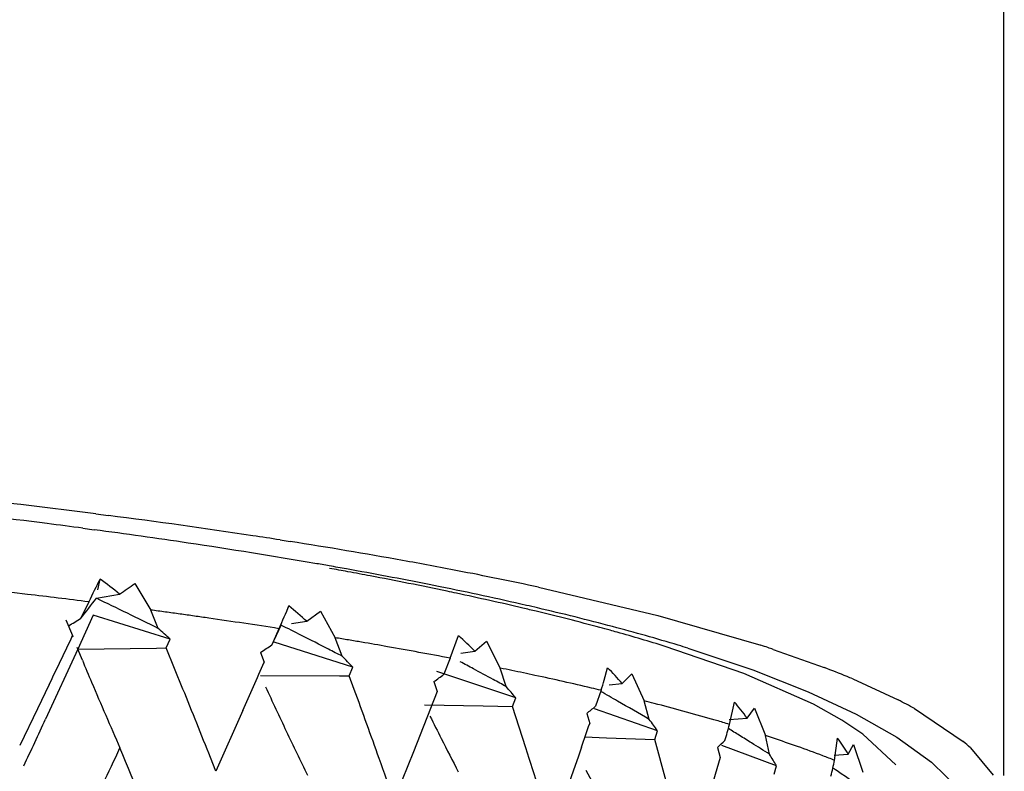
# Model space of a CAD drawing. Units: inches. Extents: x 0 to 11, y 0 to 8.5.
# Drawn here: x 5.7 to 5.8, y 5.8 to 5.8 of the extents above; entities that cross this region are included whole.
import ezdxf

# ---------------------------------------------------------------- set-up
doc = ezdxf.new("R2010")
doc.units = ezdxf.units.IN
doc.header["$LTSCALE"] = 0.605
doc.header["$MEASUREMENT"] = 0
doc.layers.get('0').update_dxf_attribs({"linetype": 'CONTINUOUS'})

msp = doc.modelspace()

# ---------------------------------------------------------------- linework, layer by layer
at = {"color": 7, "linetype": 'Continuous'}
for p, q in [((5.7804350087, 5.783704858099999), (5.7804732409, 6.927640515399999)), ((5.719996747300001, 5.8011249176), (5.7208491309, 5.8010149702)), ((5.719131503200001, 5.800167357699999), (5.7198882191, 5.800066222100001)), ((5.7322632847, 5.799389488099999), (5.7329377759, 5.7992835633)), ((5.7201423441, 5.796059654), (5.7202838363, 5.7967855008)), ((5.722599374, 5.796481291699999), (5.7236576091, 5.794719370599999)), ((5.7494615069, 5.7962402424), (5.757405068400001, 5.7943587111)), ((5.715446497799999, 5.795765052), (5.714411392000001, 5.7958877129)), ((5.7200338545, 5.7955031084), (5.7215695701, 5.7957814392)), ((5.719523651799999, 5.7952624786), (5.719007750499999, 5.7941757239)), ((5.7241576595, 5.7934991224), (5.723657609, 5.794719370599999)), ((5.7326576964, 5.7945240066), (5.732845799400001, 5.7949910625)), ((5.718002090900001, 5.794076218400001), (5.7184545484, 5.7930140929)), ((5.719812629500001, 5.794368237), (5.718791656100001, 5.792120145599999)), ((5.7249554829, 5.792773789), (5.719812629500001, 5.794368237)), ((5.73403822, 5.793968012000001), (5.7349462432, 5.794653015800001)), ((5.7349462432, 5.794653015800001), (5.735936596699999, 5.7928753973)), ((5.757405068400001, 5.7943587111), (5.764263380399999, 5.7923738954)), ((5.7321866491, 5.793478916000001), (5.7317170513, 5.7923997128)), ((5.733020223, 5.7938167999), (5.73403822, 5.793968012000001)), ((5.718495282799999, 5.792915290700001), (5.7184546829, 5.7930141414)), ((5.7246900839, 5.792194883400001), (5.7249554829, 5.792773789)), ((5.736388577300001, 5.7916478542), (5.735936596699999, 5.7928753973)), ((5.743593235, 5.791510919299999), (5.7441446024, 5.7930137901)), ((5.718791644, 5.792120116), (5.7166525545, 5.7874569821)), ((5.7187916557, 5.7921201459), (5.7187573841, 5.792219924299999)), ((5.719100278099999, 5.7913803163), (5.7187916544, 5.7921201492)), ((5.718791656100001, 5.7921201461), (5.724034258300001, 5.7921870537)), ((5.7240342565, 5.7921871097), (5.7246901035, 5.792194893600001)), ((5.725800129600001, 5.789458226900001), (5.7246900839, 5.792194883400001)), ((5.7371089547, 5.7909108874), (5.7318767109, 5.7925848351)), ((5.7452315012, 5.791973274199999), (5.7460084469, 5.7926453669)), ((5.7460084469, 5.7926453669), (5.746920779, 5.7908531689)), ((5.7631369487, 5.790490671000001), (5.7578956622, 5.7922993527)), ((5.7594035262, 5.7921826759), (5.7637232041, 5.7907368874)), ((5.7650926515, 5.792102205700001), (5.7684776149, 5.790896216)), ((5.7309603488, 5.7919004476), (5.731213093099999, 5.7912461679)), ((5.7435932351, 5.791510919299999), (5.7431747489, 5.790438521)), ((5.744285121, 5.791858195800001), (5.7452315012, 5.791973274199999)), ((5.7311874287, 5.7911471434), (5.7312131161, 5.7912461752)), ((5.7368694218, 5.7903358509), (5.7371089547, 5.7909108874)), ((5.7473200621, 5.789619103), (5.746920779, 5.7908531689)), ((5.753844039800001, 5.7900587388), (5.7540645617, 5.790873928)), ((5.730951314199999, 5.790351658300001), (5.7362117387, 5.7903380936)), ((5.7362117391, 5.7903381421), (5.736869436599999, 5.790335860800001)), ((5.7372042458, 5.7894184182), (5.7368694218, 5.7903358509)), ((5.7479556179, 5.7888717464), (5.7426875543, 5.7906261531)), ((5.7550348103, 5.7898176492), (5.7556727237, 5.790478900399999)), ((5.7556727237, 5.790478900399999), (5.7564976934, 5.7886733903)), ((5.7677662784, 5.7884421775), (5.7631369487, 5.790490671000001)), ((5.7637232041, 5.7907368874), (5.7674274607, 5.7892779391)), ((5.770381161, 5.790132396000001), (5.773406360399999, 5.788734273999999)), ((5.7168973095, 5.7897636666), (5.716113083300001, 5.7881371818)), ((5.742499606799999, 5.7899502274), (5.742725216599999, 5.7892922811)), ((5.75417705, 5.7897330739), (5.7550348103, 5.7898176492)), ((5.742725216599999, 5.7892922811), (5.7411354204, 5.7852830577)), ((5.7477444034, 5.7883001637), (5.7479556179, 5.7888717464)), ((5.7536266226, 5.7893786378), (5.7532635326, 5.788312228400001)), ((5.7674274607, 5.7892779391), (5.7706063402, 5.7877949733)), ((5.7418672092, 5.788406353099999), (5.7457858102, 5.788336748300001)), ((5.7457858102, 5.788336748300001), (5.7477444133, 5.788300173400001)), ((5.748626439500001, 5.785532899800001), (5.7477444034, 5.7883001637)), ((5.7573844179, 5.7866772437), (5.7531943139, 5.788141801)), ((5.756840191, 5.7874336404), (5.7564976934, 5.7886733903)), ((5.7621840838, 5.7871039032), (5.762504111, 5.7885933854)), ((5.7633477754, 5.7875232074), (5.7638401251, 5.788175797999999)), ((5.7638401251, 5.788175797999999), (5.7645692859, 5.786358379299999)), ((5.769661259199999, 5.787380998300001), (5.7677662784, 5.7884421775)), ((5.7744971228, 5.7881519065), (5.7777402063, 5.785967423200001)), ((5.716113083300001, 5.7881371818), (5.7149297415, 5.7856959062)), ((5.7297924288, 5.788018532200001), (5.727993095, 5.7839796799)), ((5.752676863400001, 5.7878336034), (5.7528730366, 5.7871724301)), ((5.762158529, 5.787430015499999), (5.7633477754, 5.7875232074)), ((5.7706063402, 5.7877949733), (5.7733241917, 5.7862631669)), ((5.7710649717, 5.7864425835), (5.769661259199999, 5.787380998300001)), ((5.752560901, 5.786266605700001), (5.7539961002, 5.7862185666)), ((5.7539961002, 5.7862185666), (5.756562486900001, 5.7861308591)), ((5.7572036844, 5.7861086644), (5.7573844179, 5.7866772437)), ((5.7648514913, 5.7851138426), (5.7645692859, 5.786358379299999)), ((5.769178002699999, 5.7847100054), (5.7693768412, 5.786195511900001)), ((5.7732617279, 5.7844099994), (5.7710649717, 5.7864425835)), ((5.7733241917, 5.7862631669), (5.7756206797, 5.7845983674)), ((5.7523227944, 5.785578338300001), (5.7521214673, 5.7849984857)), ((5.756562486900001, 5.7861308591), (5.7572037449, 5.7861086072)), ((5.7579575597, 5.7833288652), (5.7572036844, 5.7861086644)), ((5.761387918, 5.785572247), (5.7615526326, 5.784908302100001)), ((5.765298817300001, 5.784349848), (5.7616628584, 5.7856944635)), ((5.7700852836, 5.785113440700001), (5.7704270286, 5.78575964)), ((5.7704270286, 5.78575964), (5.7710529149, 5.783931838200001)), ((5.778213403200001, 5.7855489432), (5.7797331041, 5.7837328009)), ((5.727993095, 5.7839796799), (5.7276301204, 5.7848932488)), ((5.7411354204, 5.7852830577), (5.739842974, 5.782072553200001)), ((5.7521214673, 5.7849984857), (5.751767603099999, 5.783983614299999)), ((5.7615526326, 5.784908302100001), (5.7606969345, 5.7819859821)), ((5.769157117200001, 5.785057684600001), (5.7700852836, 5.785113440700001)), ((5.7651504153, 5.7837837907), (5.765298817300001, 5.784349848)), ((5.7756206797, 5.7845983674), (5.7775376337, 5.7827190646)), ((5.751767603099999, 5.783983614299999), (5.7506424249, 5.7807922748)), ((5.753038542200001, 5.7832917451), (5.7526338773, 5.784041709199999))]:
    msp.add_line(p, q, dxfattribs=at)
for centre, radius, start, end in [((5.6467499797, 5.2272561828), 0.5785243415, 82.7262791326, 83.86512496360001), ((5.6473963342, 5.2566986518), 0.5481839075, 82.73066445890001, 83.6024138736), ((5.6609335636, 5.3389377154), 0.4659455597, 81.4206228839, 82.6119247476), ((5.654480084299999, 5.3133605608), 0.491081117, 82.43498065909999, 82.71400011460001), ((5.660349413300001, 5.3570486616), 0.4470004791, 81.5354348372, 82.3456669554), ((5.6701024605, 5.4012396609), 0.4029730177, 81.1263768794, 81.3882235338), ((5.6774179476, 5.447369269199999), 0.3562669249, 79.8147335406, 81.0346150216), ((5.6702587722, 5.423751785499999), 0.3795653118, 80.2429301092, 81.53284895060001), ((5.6871034338, 5.5021304753), 0.3006560317, 79.07677543850001, 79.7860222512), ((5.678493101900001, 5.4728309824), 0.3298006189, 80.0397540473, 80.20778746770002), ((5.6801995084, 5.4825413348), 0.3199414726, 79.8314727346, 80.03995784760001), ((5.6800483522, 5.4903537309), 0.3121172083, 79.5272676905, 79.75693191170001), ((5.6849780727, 5.508980348500001), 0.2930741185, 78.76472121810001, 79.83848224409999), ((5.6950841666, 5.543500450800001), 0.2585233014, 77.8578243759, 79.07606578510001), ((5.757248575399999, 5.777384099400001), 0.0417469318, 152.3067083468, 154.6430597758), ((5.6993590061, 5.768665324400001), 0.0350512886, 50.6794052489, 53.34626861140001), ((5.6818330084, 5.500021530700001), 0.3022860668, 79.3814438542, 79.52681925600001), ((5.6831907393, 5.5072637032), 0.2949177226, 79.2376133165, 79.38143761890001), ((5.6896351549, 5.5405251451), 0.2610379682, 78.1195101618, 79.263938305), ((5.7005038374, 5.8278863722), 0.0383991121, 303.2709839612, 305.1289034427), ((5.691304329099999, 5.5413759726), 0.2600667692, 78.5547169606, 78.7411714518), ((5.697024340900001, 5.5693450137), 0.2315188756, 77.1133259093, 78.5686534249), ((5.651987066799999, 5.2641576725), 0.5353816446, 82.7530235375, 83.1926582291), ((5.6693435487, 5.8336278059), 0.0634271214, 321.5371917, 323.0528008728), ((5.489792361, 5.3164649868), 0.5314966292000001, 63.8352656684, 64.32952816390001), ((5.6945002187, 5.5638338579), 0.2372269756, 77.9533726855, 78.1103956977), ((5.7006719172, 5.5922219599), 0.2081759831, 76.7382906517, 77.9839152664), ((5.6598645952, 5.3245567956), 0.4744706477, 82.15424236530001, 82.2731296981), ((6.455388132, 5.479132367), 0.7885646061, 156.3875018612, 156.5073565366), ((5.714509886699999, 5.772413124600001), 0.0290855458, 47.8239984965, 50.9193839292), ((5.7056357311, 5.6134240043), 0.1864006537, 76.4507918189, 76.72836429989998), ((5.7045674075, 5.6030160677), 0.197013673, 76.8481643703, 77.0678551499), ((5.709750418600001, 5.624971406799999), 0.1744549159, 75.17052431879999, 76.86508265610001), ((5.6611523466, 5.3339017005), 0.4650374322999999, 82.03376219180001, 82.15424904560001), ((5.6624594969, 5.3432420939), 0.4556060172999999, 81.9116237252, 82.0337691403), ((5.6637786623, 5.352524266600001), 0.4462305745, 81.7877768252, 81.91162852890001), ((5.6683514387, 5.383776967999999), 0.414645174, 81.1440132841, 81.796309122), ((5.7095075708, 5.6293648279), 0.1699963845, 75.7138204283, 76.4607211478), ((5.714487716900001, 5.6488224434), 0.1499115652, 74.8928366709, 75.7232503192), ((5.700811647, 5.807648090800001), 0.0344624006, 333.7387885413, 336.1519734936), ((5.5148956882, 5.3618621883), 0.4835026916, 63.09492554699999, 63.2749205577), ((5.717377675800001, 5.6595605666), 0.1387913551, 74.60398274010001, 74.8893097363), ((5.7198357191, 5.6633897028), 0.1347350251, 73.20303943000002, 75.13500752729999), ((4.7517862626, 6.254134641), 1.0710180833, 334.3050906673, 334.4979030941), ((5.5156347454, 5.3633179058), 0.4818701111, 62.8543906421, 63.09496450909999), ((5.677770644, 5.4428763596), 0.3547993862, 80.4200074312, 80.5643144039), ((5.728086232999999, 5.7751516569), 0.0240193054, 44.4540781363, 48.0439055416), ((5.7187573462, 5.6645751715), 0.1335904175, 74.3955240296, 74.6034836688), ((5.7240465426, 5.6831518326), 0.1142757369, 72.7701521432, 74.4442657604), ((5.5149186016, 5.3619233937), 0.4834377606, 62.73447620869999, 62.8542709864), ((5.6791931692, 5.451304356000001), 0.3462521819, 80.27334910350001, 80.420017774), ((5.6815878965, 5.465220454), 0.332131544, 79.9729156464, 80.2749375887), ((5.6870223968, 5.4955798205), 0.3012896861, 79.1777778969, 79.985373598), ((5.7260054639, 5.684271099199999), 0.1129616703, 72.8029802243, 73.1382095762), ((5.7339784707, 5.6985250618), 0.09861429570000001, 71.8274229011, 72.1151698509), ((5.7349730853, 5.701556909600001), 0.09542347150000001, 71.60048129909998, 71.8270814291), ((6.0688103329, 5.937688925900001), 0.3790822226, 202.7030281008, 202.9446273738), ((4.9252836548, 6.1440546228), 0.8797704618000001, 336.1281706483, 336.3578344196), ((5.539486775599999, 5.4087122091), 0.4339179246, 61.7106535338, 61.8423541073), ((5.5402988584, 5.410220918099999), 0.4322045415, 61.5125443913, 61.7106638742), ((5.696985463, 5.546501929600001), 0.2494014113, 78.2676026345, 78.45013688350001), ((5.7400000025, 5.7769811263), 0.0197692126, 40.490267622, 44.64800481179999), ((5.7454514098, 5.7307262041), 0.0644254333, 67.5943213797, 69.0588646128), ((5.6994516765, 5.5583286279), 0.2373203145, 77.891997481, 78.2699776345), ((5.7050979409, 5.584301071100001), 0.2107413352, 76.8630894858, 77.9117912511), ((5.7482225428, 5.7375259981), 0.05708272480000001, 67.1584309967, 67.5643220787), ((6.0542753365, 5.9315027199), 0.3632855679, 202.9398291133, 203.6901198108), ((4.8334967213, 5.4291062159), 0.9623195645, 21.6982373725, 21.9910587843), ((6.052146520599999, 5.9378137612), 0.3534281063, 204.7929912990001, 205.0581430415), ((5.539749055800001, 5.4092092249), 0.4333559778, 61.3808689235, 61.5124531949), ((5.7089195038, 5.600776218099999), 0.1938287883, 76.66450247520001, 76.8563207291), ((5.7349811687, 5.795714093200001), 0.0196924082, 341.2329824044, 343.3105288342001), ((4.9259082164, 5.493840896), 0.8634624016, 19.6942626544, 20.0180774668), ((5.5627609826, 5.454694737200001), 0.3852037840999999, 60.10780561520001, 60.30219672680001), ((5.5637421599, 5.4564018687), 0.3832347724, 59.74394842119999, 60.1077852082), ((5.7164017366, 5.6312308328), 0.1624679805, 75.4692787395, 75.7121820326), ((5.722135879500001, 5.6529271877), 0.1400269712, 73.89347942180001, 75.5131142093), ((5.750160281799999, 5.7779946112), 0.0162697307, 35.8499154294, 40.6503570156), ((5.758068559, 5.758694216799999), 0.0337291149, 60.8515767511, 62.95212957329999), ((6.0484197134, 5.936068351599999), 0.3493128252, 205.0577025721, 205.5913684788), ((6.052379579, 5.9426403501), 0.3467074431, 206.5524903431, 206.828880944), ((4.758191715400001, 6.229969904), 1.0556821805, 335.03147129, 335.2176460329001), ((5.1552236007, 5.9925746412), 0.631961167, 340.8801095611, 341.0330031114), ((5.7260652775, 5.666657773), 0.1257452398, 73.72376022579999, 73.8779717872), ((5.7274639924, 5.6714342634), 0.1207681676, 73.2920311252, 73.7256370972), ((5.276618182, 5.9256051125), 0.5049325004999999, 343.9546362851, 344.0799064326), ((5.5851951435, 5.499992471100001), 0.3370024281, 58.18583584899999, 58.3350753548), ((5.5861194066, 5.501482116799999), 0.3352493433, 58.0244165898, 58.1858552652), ((5.734809635, 5.694997821799999), 0.0960853178, 71.61282180810001, 71.9575761538), ((5.7377596327, 5.7037888126), 0.0868126032, 70.5193246501, 71.63023860060001), ((5.758480702999999, 5.778288757599999), 0.0134626368, 30.4598932213, 35.9664178154), ((4.806982566499999, 6.213596844900001), 1.0098354189, 334.7670894943001, 334.9196592345), ((4.7701990864, 5.3891403729), 1.0306818167, 22.18042581, 22.6188162005), ((6.0495765452, 5.9412216461), 0.3435658322, 206.828729771, 207.2454232205), ((5.0032310072, 5.549459408200001), 0.7818855695999999, 17.1482120071, 17.5734666858), ((5.586266471, 5.5017194033), 0.3349701803, 57.78233959510001, 58.02426161020001), ((5.741859566, 5.715297335900001), 0.0745956193, 69.158764477, 70.5402655275), ((5.7693129277, 5.7759614895), 0.0130819621, 47.1280288661, 49.89497438350001), ((6.0457007411, 5.9347697015), 0.3462996388, 205.5918996516, 205.8596073951), ((5.7446055997, 5.7225258027), 0.06686312929999999, 68.43829477220001, 69.1541533326), ((4.9296919168, 5.4951954279), 0.8594435528000001, 19.4992200835, 19.6942501975), ((5.3356329687, 5.8833004289), 0.4446137291, 347.0487695913, 347.1885132458), ((5.6071799923, 5.5444462545), 0.2892803771, 55.4418826007, 55.97219808609999)]:
    msp.add_arc(centre, radius, start, end, dxfattribs=at)
for major_axis, ratio, start_param, end_param in [((0.1704147705, 0.0770463892), 0.1834644611, -0.9646435968000001, -0.9583354656), ((0.1664077307, -0.0920145972), 0.4277937732, 1.061655515, 1.0679635004), ((0.170250112, 0.0712982717), 0.2243652549, -0.8743434934000001, -0.8680353622), ((0.1658555278, -0.0880016687), 0.4730437889, 0.9740622083, 0.9803701937), ((0.1701439734, 0.0647477449), 0.2639294333, -0.7795303540999999, -0.7732222229000001), ((0.1655176623, -0.0828780283), 0.518259669, 0.8808222290000001, 0.8871302144), ((0.170124687, 0.0573218126), 0.3014521238, -0.6794235856, -0.6731154544), ((0.1655073381, -0.07637075449999998), 0.5629393679, 0.7798333849, 0.7861413703), ((0.1702071755, 0.0489527224), 0.3359856842, -0.5733029895, -0.5669948583), ((0.1659439847, -0.0680887184), 0.606188769, 0.6682409414, 0.6745489268000001)]:
    msp.add_ellipse((5.6094732492, 5.7754652691), major_axis=major_axis, ratio=ratio, start_param=start_param, end_param=end_param, dxfattribs=at)

doc.saveas('drawing.dxf')
